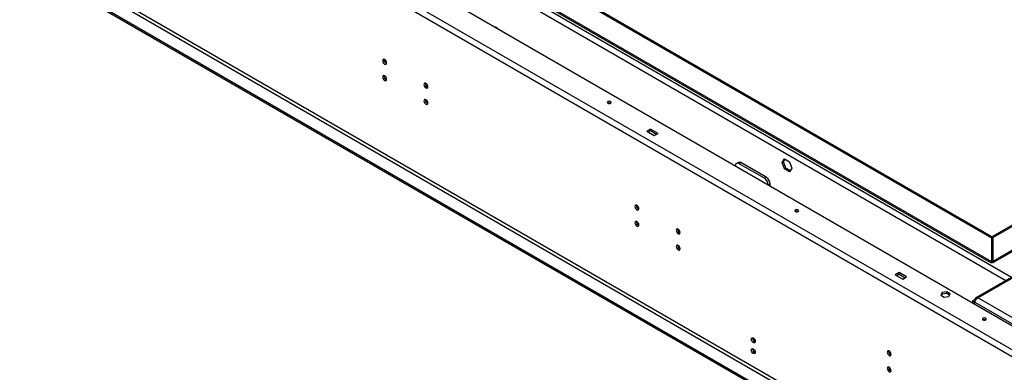
# Model space of a CAD drawing. Units: millimetres. Extents: x 1 to 3781, y 4 to 5350.
# Drawn here: x 2121 to 2864, y 1024 to 1290 of the extents above; entities that cross this region are included whole.
import ezdxf

# ---------------------------------------------------------------- set-up
doc = ezdxf.new("R2010")
doc.units = ezdxf.units.MM
doc.header["$LTSCALE"] = 18

msp = doc.modelspace()

# ---------------------------------------------------------------- linework, layer by layer
at = {"color": 7, "linetype": 'Continuous', "lineweight": 25}
for p, q in [((2907.389, 1036.954), (1387.958, 1914.103)), ((1371.27, 1900.877), (2888.722, 1024.871)), ((1373.392, 1904.551), (2890.843, 1028.545)), ((1409.454, 1755.741), (2848.417, 925.045)), ((2849.477, 926.883), (1410.515, 1757.578)), ((2839.931, 920.147), (1400.969, 1750.842)), ((2839.931, 918.922), (1400.969, 1749.617)), ((2854.427, 1124.877), (2324.097, 1431.03)), ((2855.275, 1125.367), (2324.945, 1431.52)), ((2854.427, 1107.076), (2324.097, 1413.229)), ((2325.891, 1411.111), (2853.958, 1106.265)), ((3036.507, 1230.969), (2854.498, 1125.898)), ((3037.355, 1230.479), (2855.346, 1125.408)), ((2855.346, 1107.607), (3037.355, 1212.679)), ((2597.04, 1207.135), (2594.212, 1205.502)), ((2594.212, 1205.502), (2599.868, 1202.236)), ((2595.272, 1204.889), (2597.04, 1205.91)), ((2602.697, 1203.869), (2597.04, 1207.135)), ((2597.04, 1205.91), (2597.04, 1207.135)), ((2597.04, 1205.91), (2601.636, 1203.257)), ((2599.868, 1202.236), (2602.697, 1203.869)), ((3058.433, 1204.682), (2842.394, 1079.966)), ((2663.276, 1182.016), (2661.862, 1181.2)), ((2665.276, 1181.818), (2663.862, 1181.002)), ((2682.954, 1169.98), (2663.862, 1181.002)), ((2684.368, 1170.797), (2665.276, 1181.818)), ((2696.209, 1181.92), (2698.067, 1184.563)), ((2696.209, 1181.92), (2697.27, 1182.532)), ((2698.067, 1177.132), (2696.209, 1181.92)), ((2697.27, 1182.532), (2698.515, 1184.304)), ((2699.127, 1177.745), (2697.27, 1182.532)), ((2698.067, 1184.563), (2701.782, 1182.418)), ((2701.782, 1182.418), (2703.639, 1177.631)), ((2661.033, 1179.368), (2661.033, 1179.173)), ((2698.067, 1177.132), (2699.127, 1177.745)), ((2701.782, 1174.988), (2698.067, 1177.132)), ((2702.394, 1175.859), (2699.127, 1177.745)), ((2703.639, 1177.631), (2701.782, 1174.988)), ((2682.954, 1169.98), (2684.368, 1170.797)), ((2687.196, 1165.898), (2685.782, 1165.081)), ((2687.196, 1164.069), (2687.196, 1165.898)), ((2685.782, 1164.886), (2685.782, 1165.081)), ((2855.355, 1106.53), (2898.326, 1131.336)), ((2854.427, 1124.877), (2855.275, 1125.367)), ((2854.427, 1107.076), (2854.427, 1124.877)), ((2854.498, 1125.816), (2854.498, 1125.898)), ((2854.498, 1125.898), (2855.346, 1125.408)), ((2855.275, 1107.566), (2855.275, 1125.367)), ((2855.346, 1107.607), (2855.346, 1125.408)), ((2854.427, 1107.076), (2855.275, 1107.566)), ((2855.346, 1107.607), (2855.168, 1107.71)), ((2784.423, 1098.961), (2781.595, 1097.328)), ((2790.08, 1095.695), (2784.423, 1098.961)), ((2784.423, 1097.736), (2784.423, 1098.961)), ((2781.595, 1097.328), (2787.252, 1094.062)), ((2782.656, 1096.715), (2784.423, 1097.736)), ((2784.423, 1097.736), (2789.019, 1095.083)), ((2787.252, 1094.062), (2790.08, 1095.695)), ((2820.367, 1084.457), (2816.853, 1083.913)), ((2822.939, 1082.972), (2820.367, 1084.457)), ((2820.367, 1083.232), (2820.367, 1084.457)), ((2816.853, 1083.913), (2815.912, 1081.885)), ((2815.912, 1081.885), (2818.484, 1080.4)), ((2816.853, 1082.688), (2816.36, 1081.626)), ((2816.853, 1082.688), (2816.853, 1083.913)), ((2820.367, 1083.232), (2816.853, 1082.688)), ((2818.484, 1080.4), (2821.997, 1080.944)), ((2822.49, 1082.006), (2820.367, 1083.232)), ((2821.997, 1080.944), (2822.939, 1082.972)), ((2841.492, 1078.43), (2839.931, 1077.529)), ((2839.931, 1077.529), (2840.992, 1076.917)), ((2839.931, 1077.529), (2839.931, 1075.897)), ((2841.71, 1077.331), (2840.992, 1076.917)), ((2840.992, 1076.917), (2840.992, 1075.285)), ((2841.586, 1077.015), (2841.204, 1076.794)), ((2841.492, 1076.628), (2841.204, 1076.794)), ((2841.204, 1076.794), (2841.204, 1075.162)), ((2842.084, 1078.089), (2841.492, 1078.43)), ((2841.492, 1076.628), (2908.728, 1037.814)), ((2844.174, 1079.979), (2910.288, 1041.812)), ((2674.087, 1048.954), (2675.774, 1047.98))]:
    msp.add_line(p, q, dxfattribs=at)
at = {"color": 8, "linetype": 'Continuous', "lineweight": 25}
for p, q in [((1533.546, 1866.584), (2869.275, 1095.484)), ((1532.844, 1862.09), (2865.032, 1093.034)), ((3059.312, 1204.175), (2844.174, 1079.979))]:
    msp.add_line(p, q, dxfattribs=at)
at = {"color": 7, "linetype": 'Continuous', "lineweight": 25, "flags": 128}
for points in [[(2479.536, 1283.949), (2479.671, 1284.049), (2480.153, 1284.143), (2480.721, 1283.945), (2481.289, 1283.487), (2481.771, 1282.837), (2481.906, 1282.581)], [(2480.306, 1283.504), (2480.297, 1283.7), (2480.345, 1284.107)], [(2480.306, 1283.504), (2480.297, 1283.7), (2480.345, 1284.107)], [(2396.575, 1256.029), (2397.144, 1255.831), (2397.625, 1255.925), (2397.947, 1256.295), (2398.06, 1256.886), (2397.947, 1257.607), (2397.625, 1258.35), (2397.144, 1258.999), (2396.575, 1259.458), (2396.007, 1259.655), (2395.525, 1259.562), (2395.203, 1259.191), (2395.09, 1258.6), (2395.203, 1257.879), (2395.525, 1257.137), (2396.007, 1256.487), (2396.575, 1256.029)], [(2396.575, 1243.78), (2397.144, 1243.583), (2397.625, 1243.676), (2397.947, 1244.047), (2398.06, 1244.638), (2397.947, 1245.359), (2397.625, 1246.101), (2397.144, 1246.751), (2396.575, 1247.21), (2396.007, 1247.407), (2395.525, 1247.314), (2395.203, 1246.943), (2395.09, 1246.352), (2395.203, 1245.631), (2395.525, 1244.889), (2396.007, 1244.239), (2396.575, 1243.78)], [(2427.688, 1238.068), (2428.256, 1237.87), (2428.738, 1237.964), (2429.06, 1238.334), (2429.173, 1238.925), (2429.06, 1239.646), (2428.738, 1240.389), (2428.256, 1241.038), (2427.688, 1241.497), (2427.12, 1241.695), (2426.638, 1241.601), (2426.316, 1241.23), (2426.203, 1240.639), (2426.316, 1239.918), (2426.638, 1239.176), (2427.12, 1238.526), (2427.688, 1238.068)], [(2427.688, 1225.819), (2428.256, 1225.622), (2428.738, 1225.715), (2429.06, 1226.086), (2429.173, 1226.677), (2429.06, 1227.398), (2428.738, 1228.14), (2428.256, 1228.79), (2427.688, 1229.249), (2427.12, 1229.446), (2426.638, 1229.353), (2426.316, 1228.982), (2426.203, 1228.391), (2426.316, 1227.67), (2426.638, 1226.928), (2427.12, 1226.278), (2427.688, 1225.819)], [(2566.988, 1226.524), (2567.313, 1226.805), (2567.427, 1227.137), (2567.313, 1227.468), (2566.988, 1227.749), (2566.501, 1227.937), (2565.927, 1228.003), (2565.353, 1227.937), (2564.867, 1227.749), (2564.542, 1227.468), (2564.427, 1227.137), (2564.542, 1226.805), (2564.867, 1226.524), (2565.353, 1226.337), (2565.927, 1226.271), (2566.501, 1226.337), (2566.988, 1226.524)], [(2586.787, 1146.222), (2587.355, 1146.024), (2587.837, 1146.118), (2588.159, 1146.488), (2588.272, 1147.079), (2588.159, 1147.801), (2587.837, 1148.543), (2587.355, 1149.193), (2586.787, 1149.651), (2586.219, 1149.849), (2585.737, 1149.755), (2585.415, 1149.385), (2585.302, 1148.794), (2585.415, 1148.072), (2585.737, 1147.33), (2586.219, 1146.68), (2586.787, 1146.222)], [(2708.409, 1144.884), (2708.735, 1145.164), (2708.849, 1145.496), (2708.735, 1145.827), (2708.409, 1146.108), (2707.923, 1146.296), (2707.349, 1146.362), (2706.775, 1146.296), (2706.288, 1146.108), (2705.963, 1145.827), (2705.849, 1145.496), (2705.963, 1145.164), (2706.288, 1144.884), (2706.775, 1144.696), (2707.349, 1144.63), (2707.923, 1144.696), (2708.409, 1144.884)], [(2586.787, 1133.974), (2587.355, 1133.776), (2587.837, 1133.87), (2588.159, 1134.24), (2588.272, 1134.831), (2588.159, 1135.552), (2587.837, 1136.295), (2587.355, 1136.944), (2586.787, 1137.403), (2586.219, 1137.6), (2585.737, 1137.507), (2585.415, 1137.136), (2585.302, 1136.545), (2585.415, 1135.824), (2585.737, 1135.082), (2586.219, 1134.432), (2586.787, 1133.974)], [(2617.9, 1128.261), (2618.468, 1128.063), (2618.95, 1128.157), (2619.272, 1128.527), (2619.385, 1129.118), (2619.272, 1129.84), (2618.95, 1130.582), (2618.468, 1131.232), (2617.9, 1131.69), (2617.331, 1131.888), (2616.85, 1131.794), (2616.528, 1131.424), (2616.415, 1130.833), (2616.528, 1130.111), (2616.85, 1129.369), (2617.331, 1128.719), (2617.9, 1128.261)], [(2617.9, 1116.013), (2618.468, 1115.815), (2618.95, 1115.909), (2619.272, 1116.279), (2619.385, 1116.87), (2619.272, 1117.591), (2618.95, 1118.334), (2618.468, 1118.983), (2617.9, 1119.442), (2617.331, 1119.64), (2616.85, 1119.546), (2616.528, 1119.175), (2616.415, 1118.584), (2616.528, 1117.863), (2616.85, 1117.121), (2617.331, 1116.471), (2617.9, 1116.013)], [(2849.831, 1063.243), (2850.156, 1063.524), (2850.27, 1063.855), (2850.156, 1064.186), (2849.831, 1064.467), (2849.344, 1064.655), (2848.77, 1064.721), (2848.196, 1064.655), (2847.709, 1064.467), (2847.384, 1064.186), (2847.27, 1063.855), (2847.384, 1063.524), (2847.709, 1063.243), (2848.196, 1063.055), (2848.77, 1062.989), (2849.344, 1063.055), (2849.831, 1063.243)], [(2674.468, 1049.633), (2675.036, 1049.174), (2675.518, 1048.525), (2675.84, 1047.783), (2675.953, 1047.061), (2675.84, 1046.47), (2675.518, 1046.1), (2675.036, 1046.006), (2674.468, 1046.204), (2673.9, 1046.662), (2673.418, 1047.312), (2673.096, 1048.054), (2672.983, 1048.776), (2673.096, 1049.367), (2673.418, 1049.737), (2673.9, 1049.831), (2674.468, 1049.633)], [(2674.468, 1041.468), (2675.036, 1041.009), (2675.518, 1040.359), (2675.84, 1039.617), (2675.953, 1038.896), (2675.84, 1038.305), (2675.518, 1037.934), (2675.036, 1037.841), (2674.468, 1038.038), (2673.9, 1038.497), (2673.418, 1039.147), (2673.096, 1039.889), (2672.983, 1040.61), (2673.096, 1041.201), (2673.418, 1041.572), (2673.9, 1041.665), (2674.468, 1041.468)], [(2776.999, 1036.415), (2777.567, 1036.217), (2778.049, 1036.311), (2778.371, 1036.681), (2778.484, 1037.272), (2778.371, 1037.994), (2778.049, 1038.736), (2777.567, 1039.386), (2776.999, 1039.844), (2776.43, 1040.042), (2775.949, 1039.948), (2775.627, 1039.578), (2775.514, 1038.987), (2775.627, 1038.265), (2775.949, 1037.523), (2776.43, 1036.873), (2776.999, 1036.415)], [(2776.999, 1024.167), (2777.567, 1023.969), (2778.049, 1024.063), (2778.371, 1024.433), (2778.484, 1025.024), (2778.371, 1025.746), (2778.049, 1026.488), (2777.567, 1027.138), (2776.999, 1027.596), (2776.43, 1027.794), (2775.949, 1027.7), (2775.627, 1027.33), (2775.514, 1026.739), (2775.627, 1026.017), (2775.949, 1025.275), (2776.43, 1024.625), (2776.999, 1024.167)]]:
    msp.add_lwpolyline(points, dxfattribs=at)
at = {"color": 7, "linetype": 'Continuous', "lineweight": 25}
for centre, radius, start, end in [((2399.011, 1259.149), 2.851, 170.515876, 249.478747), ((2399.011, 1246.901), 2.851, 170.515876, 249.478747), ((2430.124, 1241.188), 2.851, 170.515876, 249.478747), ((2430.124, 1228.94), 2.851, 170.515876, 249.478747), ((2565.927, 1224.477), 2.306, 62.615753, 117.384247), ((2662.758, 1179.648), 1.747, 50.796715, 189.214037), ((2664.104, 1180.183), 2.012, 54.382423, 114.307119), ((2679.641, 1164.802), 6.147, 2.605478, 57.394522), ((2681.055, 1165.618), 6.147, 2.605478, 57.394522), ((2589.223, 1149.343), 2.851, 170.515876, 249.478747), ((2707.349, 1142.836), 2.306, 62.615753, 117.384247), ((2589.223, 1137.094), 2.851, 170.515876, 249.478747), ((2620.336, 1131.382), 2.851, 170.515876, 249.478747), ((2620.336, 1119.133), 2.851, 170.515876, 249.478747), ((2848.77, 1061.195), 2.306, 62.615753, 117.384247), ((2676.904, 1049.324), 2.851, 170.515876, 249.478747), ((2676.904, 1041.159), 2.851, 170.515876, 249.478747), ((2779.435, 1039.536), 2.851, 170.515876, 249.478747), ((2779.435, 1027.288), 2.851, 170.515876, 249.478747)]:
    msp.add_arc(centre, radius, start, end, dxfattribs=at)
for points, knots in [([(2854.427, 1107.076), (2854.27, 1106.859), (2853.956, 1106.423), (2853.923, 1106.195), (2854.114, 1106.371), (2854.325, 1106.847), (2854.427, 1107.076)], [0, 0, 0, 0, 0.2547786, 0.5096707, 0.7645638, 1, 1, 1, 1]), ([(2854.125, 1106.552), (2854.135, 1106.57), (2854.156, 1106.604), (2854.347, 1106.844), (2854.611, 1107.099), (2854.838, 1107.28), (2855.031, 1107.419), (2855.158, 1107.496), (2855.24, 1107.546)], [0, 0, 0, 0, 0.2580249, 0.4961349, 0.7023312, 0.8253239, 0.8871491, 1, 1, 1, 1]), ([(2844.174, 1079.979), (2843.891, 1079.835), (2843.326, 1079.547), (2842.562, 1078.813), (2841.959, 1077.969), (2841.612, 1077.204), (2841.525, 1076.784), (2841.492, 1076.628)], [0, 0, 0, 0, 0.2177185, 0.4354461, 0.6531738, 0.8709014, 1, 1, 1, 1])]:
    msp.add_open_spline(points, degree=3, knots=knots, dxfattribs=at)
for points in [[(2854.427, 1107.076), (2854.611, 1106.879), (2854.981, 1106.486), (2855.393, 1106.465), (2855.58, 1106.833), (2855.424, 1107.349), (2855.346, 1107.607)], [(2841.492, 1078.43), (2841.57, 1078.76), (2841.728, 1079.419), (2842.358, 1080.026), (2843.2, 1080.269), (2843.849, 1080.076), (2844.174, 1079.979)]]:
    msp.add_open_spline(points, degree=3, dxfattribs=at)

doc.saveas('drawing.dxf')
